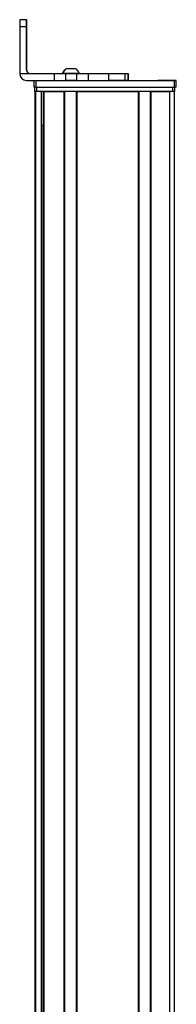
# Model space of a CAD drawing. Extents: x -133 to 1375, y -1110 to 1912.
# Drawn here: x -133 to -64, y 1156 to 1595 of the extents above; entities that cross this region are included whole.
import ezdxf

# ---------------------------------------------------------------- set-up
doc = ezdxf.new("R2010")
doc.units = 0
doc.layers.get('0').update_dxf_attribs({"linetype": 'CONTINUOUS'})

msp = doc.modelspace()

# ---------------------------------------------------------------- linework, layer by layer
at = {"color": 7, "ltscale": 0.075}
for p, q in [((-133.423462, 1591.642456), (-130.423462, 1591.642456)), ((-130.41687, 1594.642456), (-133.41687, 1594.642456)), ((-118.127563, 1570.642456), (-118.127563, 1567.642456)), ((-113.07428, 1570.642456), (-113.07428, 1567.642456)), ((-108.018005, 1567.642456), (-108.018005, 1570.642456)), ((-102.870728, 1567.642456), (-102.870728, 1570.642456)), ((-93.970337, 1570.642456), (-93.970337, 1567.642456)), ((-86.701965, 1570.642456), (-86.701965, 1567.642456)), ((-85.252747, 1570.642456), (-85.252747, 1567.642456)), ((-85.219238, 1570.642456), (-85.219238, 1567.642456)), ((-85.149902, 1570.642456), (-85.149902, 1567.642456)), ((-127.167786, 1567.642456), (-127.167786, 1564.642456)), ((-126.167786, 1564.642456), (-126.167786, 1567.642456)), ((-64.768372, 1567.642456), (-64.768372, 1564.642456)), ((-63.768372, 1564.642456), (-63.768372, 1567.642456))]:
    msp.add_line(p, q, dxfattribs=at)
at = {"color": 7}
for p, q in [((-133.423462, 1591.642456), (-133.423462, 1570.642456)), ((-126.167786, 1567.642456), (-64.768372, 1567.642456)), ((-126.167786, 1564.642456), (-64.768372, 1564.642456)), ((-125.793579, 1564.642456), (-65.394165, 1564.642456)), ((-126.593567, -497.280396), (-126.593567, 1562.642456)), ((-126.215942, -496.587646), (-126.215942, 1562.642456)), ((-65.394165, 1562.642456), (-125.793579, 1562.642456)), ((-123.739868, -495.357544), (-123.739868, 1562.642456)), ((-122.842346, -495.357544), (-122.842346, 1562.642456)), ((-122.542358, -495.357544), (-122.542358, 1562.642456)), ((-113.586609, -495.357544), (-113.586609, 1562.642456)), ((-113.28656, -495.357544), (-113.28656, 1562.642456)), ((-108.186584, -495.357544), (-108.186584, 1562.642456)), ((-107.886597, -495.357544), (-107.886597, 1562.642456)), ((-107.886597, 1562.642456), (-80.643982, 1562.642456)), ((-80.643982, -495.357544), (-80.643982, 1562.642456)), ((-80.343994, -495.357544), (-80.343994, 1562.642456)), ((-75.243958, -495.357544), (-75.243958, 1562.642456)), ((-74.94397, -495.357544), (-74.94397, 1562.642456)), ((-66.594177, -495.466187), (-66.594177, 1562.642456)), ((-64.594177, -497.280518), (-64.594177, 1562.642456)), ((-123.517517, -495.357544), (-123.517517, 1547.642456))]:
    msp.add_line(p, q, dxfattribs=at)
at = {"color": 7, "ltscale": 0.4875}
for p, q in [((-130.423462, 1572.142456), (-130.423462, 1591.642456)), ((-130.307678, 1572.142456), (-130.307678, 1591.642456))]:
    msp.add_line(p, q, dxfattribs=at)
at = {"color": 7, "ltscale": 0.000941}
for p, q in [((-130.41687, 1594.642456), (-130.379211, 1594.642456)), ((-130.351929, 1594.642456), (-130.31427, 1594.642456))]:
    msp.add_line(p, q, dxfattribs=at)
at = {"color": 7, "ltscale": 0.000682}
msp.add_line((-130.351929, 1594.642456), (-130.379211, 1594.642456), dxfattribs=at)
at = {"color": 7, "ltscale": 0.35}
for p, q in [((-130.372681, 1591.642456), (-130.372681, 1577.642456)), ((-130.358459, 1577.642456), (-130.358459, 1591.642456))]:
    msp.add_line(p, q, dxfattribs=at)
at = {"color": 7, "ltscale": 0.000356}
for p, q in [((-130.358459, 1591.642456), (-130.372681, 1591.642456)), ((-130.372681, 1577.642456), (-130.358459, 1577.642456))]:
    msp.add_line(p, q, dxfattribs=at)
at = {"color": 7, "ltscale": 0.382399}
msp.add_line((-133.423523, 1570.642456), (-118.127563, 1570.642456), dxfattribs=at)
at = {"color": 7, "ltscale": 0.002895}
msp.add_line((-130.307678, 1572.142456), (-130.423462, 1572.142456), dxfattribs=at)
at = {"color": 7, "ltscale": 0.126332}
for p, q in [((-118.127563, 1570.642456), (-113.07428, 1570.642456)), ((-118.127563, 1567.642456), (-113.07428, 1567.642456))]:
    msp.add_line(p, q, dxfattribs=at)
at = {"color": 7, "ltscale": 0.002049}
msp.add_line((-114.395142, 1570.642456), (-114.477112, 1570.642456), dxfattribs=at)
at = {"color": 7, "ltscale": 0.003412}
msp.add_line((-114.257813, 1570.642456), (-114.394287, 1570.642456), dxfattribs=at)
at = {"color": 7, "ltscale": 0.04474}
msp.add_line((-112.468201, 1570.642456), (-114.257813, 1570.642456), dxfattribs=at)
at = {"color": 7, "ltscale": 0.063165}
for p, q in [((-113.07428, 1570.642456), (-110.547668, 1570.642456)), ((-110.547668, 1567.642456), (-113.07428, 1567.642456))]:
    msp.add_line(p, q, dxfattribs=at)
at = {"color": 7, "ltscale": 0.002058}
msp.add_line((-112.529907, 1572.842407), (-112.612244, 1572.842407), dxfattribs=at)
at = {"color": 7, "ltscale": 0.00174}
msp.add_line((-112.459839, 1572.842407), (-112.529419, 1572.842651), dxfattribs=at)
at = {"color": 7, "ltscale": 0.089494}
msp.add_line((-108.888428, 1570.642456), (-112.468201, 1570.642456), dxfattribs=at)
at = {"color": 7, "ltscale": 0.095007}
msp.add_line((-108.659546, 1572.842651), (-112.459839, 1572.842407), dxfattribs=at)
at = {"color": 7, "ltscale": 0.063242}
for p, q in [((-110.547668, 1570.642456), (-108.018005, 1570.642456)), ((-108.018005, 1567.642456), (-110.547668, 1567.642456))]:
    msp.add_line(p, q, dxfattribs=at)
at = {"color": 7, "ltscale": 0.052345}
msp.add_line((-106.794617, 1570.642456), (-108.888428, 1570.642456), dxfattribs=at)
at = {"color": 7, "ltscale": 0.128682}
for p, q in [((-108.018005, 1570.642456), (-102.870728, 1570.642456)), ((-108.018005, 1567.642456), (-102.870728, 1567.642456))]:
    msp.add_line(p, q, dxfattribs=at)
at = {"color": 7, "ltscale": 0.22251}
for p, q in [((-102.870728, 1570.642456), (-93.970337, 1570.642456)), ((-102.870728, 1567.642456), (-93.970337, 1567.642456))]:
    msp.add_line(p, q, dxfattribs=at)
at = {"color": 7, "ltscale": 0.000278}
msp.add_line((-93.981445, 1570.642456), (-93.970337, 1570.642456), dxfattribs=at)
at = {"color": 7, "ltscale": 0.005078}
for p, q in [((-93.970337, 1570.642456), (-93.767212, 1570.642456)), ((-93.767212, 1567.642456), (-93.970337, 1567.642456))]:
    msp.add_line(p, q, dxfattribs=at)
at = {"color": 7, "ltscale": 0.176631}
for p, q in [((-93.767212, 1570.642456), (-86.701965, 1570.642456)), ((-86.701965, 1567.642456), (-93.767212, 1567.642456))]:
    msp.add_line(p, q, dxfattribs=at)
at = {"color": 7, "ltscale": 0.03623}
for p, q in [((-86.701965, 1570.642456), (-85.252747, 1570.642456)), ((-85.252747, 1567.642456), (-86.701965, 1567.642456))]:
    msp.add_line(p, q, dxfattribs=at)
at = {"color": 7, "ltscale": 0.000839}
for p, q in [((-85.252808, 1570.642456), (-85.219238, 1570.642456)), ((-85.252808, 1567.642456), (-85.219238, 1567.642456))]:
    msp.add_line(p, q, dxfattribs=at)
at = {"color": 7, "ltscale": 0.001733}
for p, q in [((-85.219238, 1570.642456), (-85.149902, 1570.642456)), ((-85.149902, 1567.642456), (-85.219238, 1567.642456))]:
    msp.add_line(p, q, dxfattribs=at)
at = {"color": 7, "ltscale": 0.307401}
msp.add_line((-130.423584, 1567.642456), (-118.127563, 1567.642456), dxfattribs=at)
at = {"color": 7, "ltscale": 0.025}
for p, q in [((-126.167786, 1564.642456), (-127.167786, 1564.642456)), ((-63.768372, 1567.642456), (-64.768372, 1567.642456)), ((-63.768372, 1564.642456), (-64.768372, 1564.642456)), ((-125.793579, 1562.642456), (-126.793579, 1562.642456)), ((-64.394165, 1562.642456), (-65.394165, 1562.642456))]:
    msp.add_line(p, q, dxfattribs=at)
at = {"color": 7, "ltscale": 0.05}
for p, q in [((-126.793579, 1564.642456), (-126.793579, 1562.642456)), ((-125.793579, 1562.642456), (-125.793579, 1564.642456)), ((-65.394165, 1564.642456), (-65.394165, 1562.642456)), ((-64.394165, 1562.642456), (-64.394165, 1564.642456))]:
    msp.add_line(p, q, dxfattribs=at)
at = {"color": 7, "ltscale": 0.000642}
for p, q in [((-125.819275, 1564.642456), (-125.793579, 1564.642456)), ((-65.394165, 1564.642456), (-65.368469, 1564.642456))]:
    msp.add_line(p, q, dxfattribs=at)
at = {"color": 7, "ltscale": 0.000656}
msp.add_line((-71.959167, 1567.642456), (-71.985413, 1567.642456), dxfattribs=at)
at = {"color": 7, "ltscale": 0.165849}
msp.add_line((-65.325195, 1567.642456), (-71.959167, 1567.642456), dxfattribs=at)
at = {"color": 7, "ltscale": 0.166508}
msp.add_line((-64.951172, 1567.642456), (-71.611511, 1567.642456), dxfattribs=at)
at = {"color": 7, "ltscale": 0.223894}
msp.add_line((-122.542358, 1562.642456), (-113.586609, 1562.642456), dxfattribs=at)
at = {"color": 7, "ltscale": 0.208745}
msp.add_line((-74.94397, 1562.642456), (-66.594177, 1562.642456), dxfattribs=at)
at = {"color": 7, "ltscale": 0.01815}
msp.add_line((-123.568359, 1547.642456), (-122.842346, 1547.642456), dxfattribs=at)
at = {"color": 7}
for centre, radius, start, end in [((262.572632, 1592.507202), 395.996133, 179.691035, 180.12511), ((265.572021, 1592.507202), 395.995522, 179.691035, 180.12511), ((-526.378296, 1592.504761), 396.070654, 359.87528, 0.309263), ((-130.423523, 1570.642456), 2.999999, 179.999978, 269.999875), ((-128.923462, 1572.142456), 1.499998, 179.999923, 269.999922), ((-128.807678, 1572.142456), 1.500002, 180.000063, 269.999902), ((-110.677185, 1569.311646), 4.026311, 118.724097, 160.697863), ((-110.594482, 1569.311646), 4.026311, 118.722826, 160.697494), ((-110.594482, 1569.311646), 4.026311, 19.302506, 61.277172)]:
    msp.add_arc(centre, radius, start, end, dxfattribs=at)
for centre, major_axis, start_param, end_param in [((-130.379211, 1591.642456), (0, 3), 4.7123889804, 6.2831853072), ((-130.351929, 1591.642456), (0, 3), 6.2831853072, 7.853981634), ((-130.365601, 1577.642456), (0, -3.25), 4.7123889804, 6.2831853072), ((-130.365601, 1577.642456), (0, -3.25), 6.2831853072, 7.853981634)]:
    msp.add_ellipse(centre, major_axis=major_axis, ratio=0.002184, start_param=start_param, end_param=end_param, dxfattribs=at)

doc.saveas('drawing.dxf')
